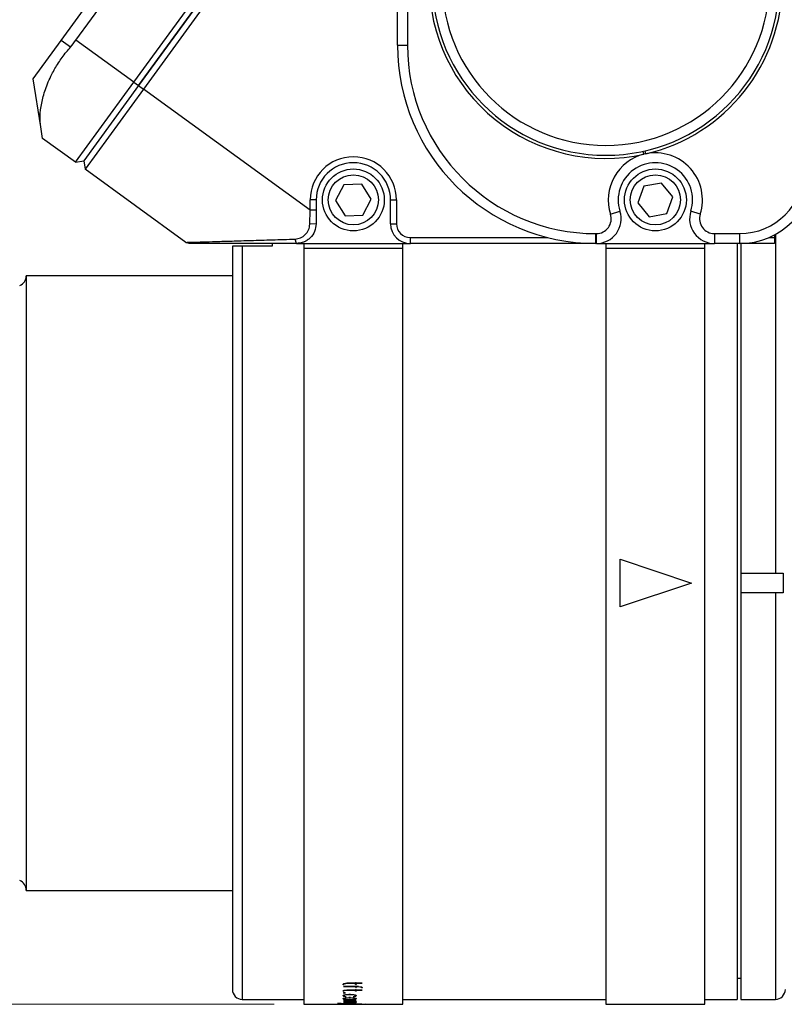
# Model space of a CAD drawing. Units: inches. Extents: x -0.6 to 31.6, y -0.6 to 24.
# Drawn here: x 4.8 to 8.7, y 6.9 to 11.8 of the extents above; entities that cross this region are included whole.
import ezdxf

# ---------------------------------------------------------------- set-up
doc = ezdxf.new("R2010")
doc.units = ezdxf.units.IN
doc.header["$MEASUREMENT"] = 0

msp = doc.modelspace()

# ---------------------------------------------------------------- linework, layer by layer
at = {"color": 7, "linetype": 'Continuous', "lineweight": 25}
for p, q in [((5.0188, 11.7421), (6.306, 13.5138)), ((5.0937, 11.7432), (6.3281, 13.4422)), ((5.4093, 11.514), (6.8109, 13.4431)), ((6.7349, 13.2875), (5.4335, 11.4964)), ((5.385, 11.5316), (6.6193, 13.2306)), ((6.6436, 13.2129), (5.4093, 11.514)), ((6.7154, 11.7174), (6.7154, 13.1492)), ((6.7654, 13.1492), (6.7654, 11.7174)), ((4.8777, 11.5479), (5.0188, 11.7421)), ((5.0657, 11.708), (5.0188, 11.7421)), ((5.385, 11.5316), (5.0937, 11.7432)), ((6.7154, 11.7174), (6.7654, 11.7174)), ((4.916, 11.3059), (4.8777, 11.5479)), ((5.0911, 11.1271), (5.385, 11.5316)), ((5.385, 11.5316), (5.4093, 11.514)), ((5.4093, 11.514), (5.133, 11.1338)), ((5.4335, 11.4964), (5.1396, 11.0919)), ((5.4093, 11.514), (5.4335, 11.4964)), ((6.2749, 10.8851), (5.4335, 11.4964)), ((4.9253, 11.2476), (4.916, 11.3059)), ((5.0911, 11.1271), (4.9253, 11.2476)), ((7.9576, 11.1678), (7.9543, 11.1831)), ((7.9679, 11.1701), (7.9643, 11.1854)), ((5.0911, 11.1271), (5.133, 11.1338)), ((5.133, 11.1338), (5.1396, 11.0919)), ((5.6471, 10.7232), (5.1396, 11.0919)), ((6.4443, 11.0138), (6.4022, 10.934)), ((6.5344, 11.0172), (6.4443, 11.0138)), ((6.5825, 10.9409), (6.5344, 11.0172)), ((7.9574, 11.0065), (7.9265, 10.9218)), ((8.0462, 11.0222), (7.9574, 11.0065)), ((8.1042, 10.9531), (8.0462, 11.0222)), ((6.2749, 10.8851), (6.2749, 10.9374)), ((6.3049, 10.9374), (6.2749, 10.9374)), ((6.3049, 10.9374), (6.3049, 10.8851)), ((6.4022, 10.934), (6.4503, 10.8576)), ((6.5404, 10.8611), (6.5825, 10.9409)), ((6.6799, 10.9374), (6.7099, 10.9374)), ((6.6799, 10.8174), (6.6799, 10.9374)), ((6.7099, 10.9374), (6.7099, 10.8174)), ((8.0734, 10.8683), (8.1042, 10.9531)), ((6.2728, 10.8146), (6.2749, 10.8851)), ((6.3049, 10.8851), (6.2749, 10.8851)), ((6.3049, 10.8851), (6.3049, 10.8174)), ((7.7891, 10.8652), (7.8367, 10.8804)), ((7.9265, 10.9218), (7.9845, 10.8527)), ((8.2416, 10.8652), (8.194, 10.8804)), ((6.4503, 10.8576), (6.5404, 10.8611)), ((7.9845, 10.8527), (8.0734, 10.8683)), ((6.3049, 10.8174), (6.2728, 10.8146)), ((6.6799, 10.8174), (6.7099, 10.8174)), ((6.2049, 10.7174), (6.1991, 10.7396)), ((6.7799, 10.7474), (7.4723, 10.7474)), ((6.7799, 10.7174), (6.7799, 10.7474)), ((7.7154, 10.7674), (7.7177, 10.7674)), ((7.7154, 10.7174), (7.7154, 10.7674)), ((7.7177, 10.7174), (7.7177, 10.7674)), ((8.3131, 10.7674), (8.4404, 10.7674)), ((8.3131, 10.7674), (8.3131, 10.7174)), ((8.4404, 10.7674), (8.4404, 10.7174)), ((8.5873, 10.7474), (8.6154, 10.7474)), ((8.6154, 10.7608), (8.6154, 10.7474)), ((8.6154, 10.7474), (8.6154, 10.7174)), ((8.6208, 10.7637), (8.6208, 9.0544)), ((5.6647, 10.7174), (5.6471, 10.7232)), ((5.8824, 10.7044), (5.8824, 6.9544)), ((6.0824, 10.7044), (5.9324, 10.7044)), ((5.9324, 10.7044), (5.9324, 6.9044)), ((6.0824, 10.7174), (6.0824, 10.7044)), ((6.2049, 10.7174), (6.7799, 10.7174)), ((6.2424, 10.7174), (6.2424, 10.6916)), ((6.7424, 10.6916), (6.2424, 10.6916)), ((6.2424, 10.6916), (6.2424, 6.8794)), ((6.7424, 10.6916), (6.7424, 10.7174)), ((6.7424, 6.8794), (6.7424, 10.6916)), ((7.7154, 10.7174), (6.7799, 10.7174)), ((7.7177, 10.7174), (7.7154, 10.7174)), ((7.7177, 10.7174), (8.3131, 10.7174)), ((7.7654, 10.7174), (7.7654, 10.6916)), ((8.2654, 10.6916), (7.7654, 10.6916)), ((7.7654, 10.6916), (7.7654, 6.8794)), ((8.2654, 10.6916), (8.2654, 10.7174)), ((8.2654, 6.8794), (8.2654, 10.6916)), ((8.4404, 10.7174), (8.3131, 10.7174)), ((8.4274, 10.7174), (8.4274, 6.9044)), ((8.6154, 10.7174), (8.4404, 10.7174)), ((8.4458, 10.7175), (8.4458, 9.0544)), ((5.8824, 10.5544), (4.8424, 10.5544)), ((4.8424, 10.5544), (4.8424, 7.4544)), ((7.8374, 9.1244), (8.1974, 9.0044)), ((7.8374, 8.8844), (7.8374, 9.1244)), ((8.4458, 9.0544), (8.6208, 9.0544)), ((8.4458, 9.0544), (8.4458, 8.9544)), ((8.6603, 9.0544), (8.6603, 8.9544)), ((8.1974, 9.0044), (7.8374, 8.8844)), ((8.6208, 8.9544), (8.4458, 8.9544)), ((8.4458, 8.9544), (8.4458, 6.9044)), ((8.6208, 8.9544), (8.6208, 6.9044)), ((4.8424, 7.4544), (5.8824, 7.4544)), ((8.4274, 7.0119), (8.4458, 7.0119)), ((6.4412, 6.9785), (6.4412, 6.9815)), ((6.4412, 6.9795), (6.4431, 6.9795)), ((6.4431, 6.9785), (6.4412, 6.9785)), ((6.4424, 6.9691), (6.5042, 6.9691)), ((6.4424, 6.9685), (6.4424, 6.9691)), ((6.5042, 6.9685), (6.4424, 6.9685)), ((6.4431, 6.9823), (6.4431, 6.9813)), ((6.4431, 6.9813), (6.4431, 6.9785)), ((6.4473, 6.9847), (6.4473, 6.984)), ((6.4599, 6.9861), (6.5039, 6.9861)), ((6.4602, 6.9861), (6.4602, 6.9854)), ((6.5039, 6.9854), (6.4602, 6.9854)), ((6.5039, 6.9902), (6.5059, 6.9902)), ((6.5039, 6.9861), (6.5039, 6.9902)), ((6.5039, 6.9861), (6.5039, 6.9854)), ((6.5039, 6.9799), (6.5039, 6.9854)), ((6.5039, 6.9809), (6.5059, 6.9809)), ((6.5059, 6.9799), (6.5039, 6.9799)), ((6.5039, 6.9547), (6.5059, 6.9547)), ((6.5039, 6.9514), (6.5039, 6.9547)), ((6.5042, 6.9729), (6.5062, 6.9729)), ((6.5042, 6.9691), (6.5042, 6.9729)), ((6.5042, 6.9691), (6.5042, 6.9685)), ((6.5042, 6.9635), (6.5042, 6.9685)), ((6.5042, 6.9645), (6.5062, 6.9645)), ((6.5062, 6.9635), (6.5042, 6.9635)), ((6.5059, 6.9902), (6.5059, 6.9861)), ((6.5059, 6.9861), (6.5364, 6.9861)), ((6.5059, 6.9861), (6.5059, 6.9854)), ((6.5059, 6.9854), (6.5059, 6.9799)), ((6.5364, 6.9854), (6.5059, 6.9854)), ((6.5059, 6.9547), (6.5059, 6.9514)), ((6.5062, 6.9729), (6.5062, 6.9691)), ((6.5062, 6.9691), (6.5187, 6.9691)), ((6.5062, 6.9691), (6.5062, 6.9685)), ((6.5062, 6.9685), (6.5062, 6.9635)), ((6.5185, 6.9685), (6.5062, 6.9685)), ((6.5185, 6.9691), (6.5185, 6.9685)), ((6.5313, 6.9678), (6.5313, 6.9672)), ((6.5355, 6.9657), (6.5355, 6.9647)), ((6.5355, 6.9622), (6.5355, 6.9647)), ((6.5355, 6.9632), (6.5376, 6.9632)), ((6.5376, 6.9622), (6.5355, 6.9622)), ((6.5364, 6.9861), (6.5364, 6.9854)), ((6.5376, 6.9649), (6.5376, 6.9622)), ((5.9324, 6.9044), (6.2424, 6.9044)), ((6.4412, 6.9452), (6.4412, 6.9476)), ((6.4412, 6.9462), (6.4431, 6.9462)), ((6.4431, 6.9452), (6.4412, 6.9452)), ((6.4412, 6.9217), (6.4412, 6.9246)), ((6.4412, 6.907), (6.4412, 6.9093)), ((6.4431, 6.9485), (6.4431, 6.9475)), ((6.4431, 6.9475), (6.4431, 6.9452)), ((6.4432, 6.9255), (6.4432, 6.9245)), ((6.4432, 6.9245), (6.4432, 6.9218)), ((6.4434, 6.9101), (6.4434, 6.9092)), ((6.4434, 6.9092), (6.4434, 6.907)), ((6.4438, 6.9381), (6.4438, 6.9374)), ((6.4457, 6.9208), (6.4457, 6.9198)), ((6.4457, 6.9063), (6.4457, 6.9055)), ((6.4469, 6.9388), (6.4469, 6.9382)), ((6.4471, 6.9367), (6.4471, 6.936)), ((6.4473, 6.9503), (6.4473, 6.9497)), ((6.4475, 6.927), (6.4475, 6.9263)), ((6.4478, 6.9112), (6.4478, 6.9107)), ((6.45, 6.9382), (6.45, 6.9374)), ((6.4549, 6.9191), (6.4565, 6.9194)), ((6.4549, 6.9191), (6.4549, 6.9181)), ((6.4549, 6.9181), (6.4565, 6.9184)), ((6.4552, 6.9045), (6.4552, 6.904)), ((6.4562, 6.9287), (6.4562, 6.9282)), ((6.4564, 6.9126), (6.4564, 6.9122)), ((6.4599, 6.9514), (6.5039, 6.9514)), ((6.4602, 6.9514), (6.4602, 6.9508)), ((6.5039, 6.9508), (6.4602, 6.9508)), ((6.4692, 6.9296), (6.4785, 6.9296)), ((6.4692, 6.9134), (6.4785, 6.9134)), ((6.4695, 6.9296), (6.4695, 6.9292)), ((6.4783, 6.9292), (6.4695, 6.9292)), ((6.4695, 6.9134), (6.4695, 6.913)), ((6.4783, 6.913), (6.4695, 6.913)), ((6.4783, 6.9296), (6.4783, 6.9292)), ((6.4783, 6.9134), (6.4783, 6.913)), ((6.4914, 6.9126), (6.4914, 6.9122)), ((6.4915, 6.9287), (6.4915, 6.9282)), ((6.4925, 6.9045), (6.4925, 6.904)), ((6.4928, 6.9191), (6.4928, 6.9181)), ((6.5, 6.9112), (6.5, 6.9107)), ((6.5002, 6.927), (6.5002, 6.9263)), ((6.502, 6.9208), (6.502, 6.9198)), ((6.502, 6.9063), (6.502, 6.9055)), ((6.5039, 6.9514), (6.5039, 6.9508)), ((6.5039, 6.9464), (6.5039, 6.9508)), ((6.5039, 6.9474), (6.5059, 6.9474)), ((6.5059, 6.9464), (6.5039, 6.9464)), ((6.5044, 6.9101), (6.5044, 6.9092)), ((6.5044, 6.907), (6.5044, 6.9092)), ((6.5046, 6.9255), (6.5046, 6.9245)), ((6.5046, 6.9218), (6.5046, 6.9245)), ((6.5059, 6.9514), (6.5364, 6.9514)), ((6.5059, 6.9514), (6.5059, 6.9508)), ((6.5059, 6.9508), (6.5059, 6.9464)), ((6.5364, 6.9508), (6.5059, 6.9508)), ((6.5066, 6.9246), (6.5066, 6.9217)), ((6.5066, 6.9093), (6.5066, 6.907)), ((6.5364, 6.9514), (6.5364, 6.9508)), ((6.7424, 6.9044), (7.7654, 6.9044)), ((8.2654, 6.9044), (8.4274, 6.9044)), ((8.4458, 6.9044), (8.6208, 6.9044)), ((6.2424, 6.8794), (6.4462, 6.8794)), ((6.4412, 6.8795), (6.4412, 6.8797)), ((6.4424, 6.8992), (6.5056, 6.8992)), ((6.4424, 6.8989), (6.4424, 6.8992)), ((6.487, 6.8989), (6.4424, 6.8989)), ((6.4424, 6.893), (6.4872, 6.893)), ((6.4424, 6.8928), (6.4424, 6.893)), ((6.487, 6.8928), (6.4424, 6.8928)), ((6.4424, 6.888), (6.4872, 6.888)), ((6.4424, 6.8878), (6.4424, 6.888)), ((6.4877, 6.8878), (6.4424, 6.8878)), ((6.4431, 6.8798), (6.4431, 6.8797)), ((6.4431, 6.8797), (6.4431, 6.8795)), ((6.4457, 6.8794), (6.4457, 6.8794)), ((6.4475, 6.88), (6.4475, 6.8799)), ((6.4489, 6.8794), (6.4801, 6.8794)), ((6.4692, 6.9036), (6.4692, 6.9033)), ((6.4785, 6.9033), (6.4692, 6.9033)), ((6.4695, 6.9036), (6.4783, 6.9036)), ((6.4785, 6.9036), (6.4785, 6.9033)), ((6.4832, 6.8794), (6.5297, 6.8794)), ((6.4835, 6.8794), (6.4835, 6.8794)), ((6.487, 6.8992), (6.487, 6.8989)), ((6.487, 6.893), (6.487, 6.8928)), ((6.4877, 6.888), (6.4877, 6.8878)), ((6.488, 6.8795), (6.488, 6.8795)), ((6.4895, 6.8931), (6.4895, 6.8928)), ((6.49, 6.8992), (6.49, 6.8989)), ((6.5056, 6.8989), (6.49, 6.8989)), ((6.497, 6.8798), (6.497, 6.8798)), ((6.5, 6.8976), (6.5, 6.8972)), ((6.5, 6.8917), (6.5, 6.8913)), ((6.5015, 6.88), (6.5015, 6.8799)), ((6.5019, 6.8939), (6.5019, 6.8933)), ((6.5019, 6.8887), (6.5019, 6.8882)), ((6.5044, 6.8967), (6.5044, 6.8961)), ((6.5044, 6.8945), (6.5044, 6.8961)), ((6.5044, 6.891), (6.5044, 6.8904)), ((6.5044, 6.8892), (6.5044, 6.8904)), ((6.5056, 6.8992), (6.5056, 6.8989)), ((6.5057, 6.8801), (6.5057, 6.88)), ((6.5066, 6.8961), (6.5066, 6.8944)), ((6.5066, 6.8905), (6.5066, 6.8891)), ((6.5138, 6.8802), (6.5234, 6.8802)), ((6.5143, 6.8802), (6.5143, 6.8801)), ((6.5226, 6.8801), (6.5143, 6.8801)), ((6.5226, 6.8802), (6.5226, 6.8801)), ((6.5312, 6.88), (6.5312, 6.8799)), ((6.5325, 6.8794), (6.7424, 6.8794)), ((6.5329, 6.8794), (6.5329, 6.8794)), ((6.5355, 6.8798), (6.5355, 6.8797)), ((6.5355, 6.8795), (6.5355, 6.8797)), ((6.5376, 6.8797), (6.5376, 6.8795)), ((6.5518, 6.8811), (6.5518, 6.881)), ((7.7654, 6.8794), (8.2654, 6.8794))]:
    msp.add_line(p, q, dxfattribs=at)
at = {"color": 7, "linetype": 'Continuous', "lineweight": 0}
msp.add_line((6.0924, 6.8794), (1.6065, 6.8794), dxfattribs=at)
at = {"color": 7, "linetype": 'Continuous', "lineweight": 25}
for centre, radius in [((6.4924, 10.9374), 0.1562), ((8.0154, 10.9374), 0.1562), ((6.4924, 10.9374), 0.1262), ((8.0154, 10.9374), 0.1263)]:
    msp.add_circle(centre, radius, dxfattribs=at)
for centre, radius, start, end in [((7.7654, 12.0374), 0.8906, 180, 282.4663), ((7.7654, 12.0374), 0.875, 180, 0), ((7.7654, 12.0374), 0.825, 180, 0), ((7.7654, 12.0374), 0.8906, 283.1422, 0), ((4.6892, 12.0371), 0.5, 318.8364, 324), ((7.7154, 11.7174), 1, 180, 270), ((7.7154, 11.7174), 0.95, 180, 270), ((6.4924, 10.9374), 0.2175, 0, 180), ((8.0154, 10.9374), 0.2375, 104.0716, 197.698), ((8.0154, 10.9374), 0.2375, 101.537, 104.0716), ((8.0154, 10.9374), 0.2375, 342.302, 101.537), ((6.4924, 10.9374), 0.1875, 0, 180), ((8.0154, 10.9374), 0.1875, 342.302, 197.698), ((8.4404, 11.0924), 0.325, 270, 0), ((8.4404, 11.0924), 0.375, 270, 0), ((7.7177, 10.8424), 0.125, 270, 17.698), ((8.3131, 10.8424), 0.125, 162.302, 270), ((7.7177, 10.8424), 0.075, 270, 17.698), ((8.3131, 10.8424), 0.075, 162.302, 270), ((6.7799, 10.8174), 0.1, 180, 270), ((6.7799, 10.8174), 0.07, 180, 270), ((4.7884, 10.5544), 0.054, 293.4625, 0), ((4.7884, 7.4544), 0.054, 0, 66.5375), ((5.9324, 6.9544), 0.05, 180, 270), ((8.6208, 6.9544), 0.05, 270, 360), ((5.9481, 9.0044), 2.125, 283.4164, 283.5798), ((6.9342, 9.0054), 2.125, 256.5836, 256.7469), ((6.9342, 9.0044), 2.125, 256.5836, 256.7469), ((5.9508, 9.0054), 2.125, 283.4164, 283.5015), ((5.9508, 9.0044), 2.125, 283.4164, 283.5015), ((6.943, 9.0054), 2.125, 256.4985, 256.5836), ((6.943, 9.0044), 2.125, 256.4985, 256.5836), ((6.4531, 9.0044), 2.125, 271.2564, 271.3847), ((6.5766, 9.0044), 2.125, 268.5456, 268.7757)]:
    msp.add_arc(centre, radius, start, end, dxfattribs=at)
for centre, major_axis, ratio, start_param, end_param in [((6.1297, 9.0044), (0, 2.125), 0.478846, 3.45271, 3.457492), ((6.1159, 9.0054), (0, 2.125), 0.503341, 3.452462, 3.45659), ((6.1159, 9.0044), (0, 2.125), 0.503341, 3.452462, 3.45659), ((4.4116, 9.0044), (6.5478, 0), 0.324538, 5.028289, 5.030554), ((4.4949, 9.0044), (6.302, 0), 0.337192, 5.027387, 5.029532), ((8.298, 9.0044), (6.2129, 0), 0.342029, 4.421892, 4.424047), ((8.368, 9.0044), (6.4345, 0), 0.330251, 4.420879, 4.423161), ((6.8341, 9.0054), (0, 2.125), 0.501114, 2.85325, 2.857345), ((6.8341, 9.0044), (0, 2.125), 0.501114, 2.85325, 2.857345), ((6.8318, 9.0044), (0, 2.125), 0.493256, 2.852365, 2.857099), ((6.1855, 9.0044), (0, 2.125), 0.478846, 3.395562, 3.400265), ((6.2302, 9.0044), (0, 2.125), 0.48419, 3.348137, 3.352663), ((6.6466, 9.0044), (0, 2.125), 0.487078, 2.941774, 2.946262), ((6.2694, 9.0044), (0, 2.125), 0.48419, 3.309382, 3.313874), ((6.6072, 9.0054), (0, 2.125), 0.487078, 2.980481, 2.982683), ((6.6072, 9.0044), (0, 2.125), 0.487078, 2.980481, 2.984938), ((6.1746, 9.0054), (0, 2.125), 0.503341, 3.395318, 3.399379), ((6.1746, 9.0044), (0, 2.125), 0.503341, 3.395318, 3.399379), ((6.2227, 9.0054), (0, 2.125), 0.506494, 3.347896, 3.352027), ((6.2227, 9.0044), (0, 2.125), 0.506494, 3.347896, 3.352027), ((6.657, 9.0044), (0, 2.125), 0.506494, 2.941533, 2.945656), ((6.2647, 9.0044), (0, 2.125), 0.504329, 3.309143, 3.313244), ((6.6156, 9.0044), (0, 2.125), 0.504329, 2.980242, 2.984336), ((6.9339, 9.0044), (0, 2.125), 0.993976, 2.907432, 2.908925), ((5.9907, 9.0044), (2.1721, 0), 0.978304, 4.923459, 4.927899), ((6.859, 9.0044), (2.1293, 0), 0.997976, 4.517059, 4.521454), ((6.0734, 9.0044), (2.1721, 0), 0.978304, 4.88467, 4.889077), ((6.7826, 9.0044), (2.1591, 0), 0.984221, 4.555735, 4.560153), ((4.7709, 9.0044), (6.5478, 0), 0.324538, 4.971062, 4.973289), ((5.9599, 9.0044), (0, 2.125), 0.993976, 3.37426, 3.375753), ((6.9555, 9.0044), (2.1652, 0), 0.981424, 4.475376, 4.478229), ((5.9507, 9.0054), (2.1652, 0), 0.981424, 4.943699, 4.946549), ((5.9507, 9.0044), (2.1652, 0), 0.981424, 4.943699, 4.946549), ((4.8407, 9.0044), (6.302, 0), 0.337192, 4.970175, 4.972284), ((6.0064, 9.0044), (0, 2.125), 0.993658, 3.352027, 3.356261), ((6.8682, 9.0044), (2.1607, 0), 0.983471, 4.516452, 4.520696), ((6.0902, 9.0044), (0, 2.125), 0.985201, 3.313244, 3.317445), ((6.7784, 9.0044), (0, 2.125), 0.993603, 2.984336, 2.988489), ((5.0864, 9.0044), (6.4005, 0), 0.332005, 4.927899, 4.930139), ((5.3301, 9.0044), (6.4005, 0), 0.332005, 4.889077, 4.891299), ((5.067, 9.0044), (6.5216, 0), 0.325843, 4.927057, 4.929135), ((5.3267, 9.0044), (6.4574, 0), 0.329078, 4.888241, 4.890303), ((7.4204, 9.0044), (6.3212, 0), 0.33617, 4.559285, 4.561383), ((7.8788, 9.0044), (6.5124, 0), 0.326301, 4.495643, 4.497721), ((7.6211, 9.0044), (6.4574, 0), 0.329078, 4.534475, 4.536537), ((5.5274, 9.0044), (6.3212, 0), 0.33617, 4.863395, 4.865493), ((7.8594, 9.0044), (6.392, 0), 0.332447, 4.494639, 4.496879), ((7.616, 9.0044), (6.392, 0), 0.332447, 4.533479, 4.535701), ((6.083, 9.0044), (2.1429, 0), 0.991667, 4.904082, 4.908326), ((6.8771, 9.0054), (0, 2.125), 0.952941, 2.9499, 2.950657), ((6.8771, 9.0044), (0, 2.125), 0.952941, 2.9499, 2.950657), ((6.8545, 9.0044), (0, 2.125), 0.976744, 2.96574, 2.969942), ((6.1721, 9.0044), (0, 2.125), 0.985075, 3.294696, 3.298849), ((6.9384, 9.0044), (0, 2.125), 0.987315, 2.926924, 2.931158), ((6.9598, 9.0044), (2.185, 0), 0.972549, 4.496879, 4.501319), ((6.8766, 9.0044), (2.185, 0), 0.972549, 4.535701, 4.540108), ((6.1632, 9.0044), (2.1718, 0), 0.978431, 4.864625, 4.869043), ((6.0862, 9.0044), (2.1422, 0), 0.991952, 4.903324, 4.907719), ((6.6862, 9.0044), (0, 2.125), 0.512987, 2.969942, 2.974043), ((6.3292, 9.0044), (0, 2.125), 0.512987, 3.298849, 3.302943), ((6.7288, 9.0054), (0, 2.125), 0.515152, 2.931158, 2.935289), ((6.7288, 9.0044), (0, 2.125), 0.515152, 2.931158, 2.935289), ((6.2871, 9.0044), (0, 2.125), 0.515152, 3.337529, 3.341652), ((6.7211, 9.0044), (0, 2.125), 0.492095, 2.930523, 2.935048), ((6.2978, 9.0044), (0, 2.125), 0.49503, 3.336923, 3.341411), ((6.6813, 9.0044), (0, 2.125), 0.492095, 2.969311, 2.973803), ((6.3379, 9.0044), (0, 2.125), 0.49503, 3.298247, 3.302704), ((6.3379, 9.0054), (0, 2.125), 0.49503, 3.300538, 3.302704), ((6.307, 9.0044), (0, 2.125), 0.653061, 3.217802, 3.218662), ((6.6909, 9.0044), (3.6546, 0), 0.581464, 4.63618, 4.674338), ((6.695, 9.0044), (3.6521, 0), 0.581864, 4.63532, 4.673506), ((6.4306, 9.0044), (0, 2.125), 0.325737, 3.156931, 3.163459), ((6.4459, 9.0044), (0, 2.125), 0.325737, 3.134846, 3.141373), ((6.4325, 9.0044), (0, 2.125), 0.330028, 3.156783, 3.162961), ((6.448, 9.0044), (0, 2.125), 0.330028, 3.134723, 3.1409), ((6.3999, 9.0044), (0, 2.125), 0.985887, 3.163459, 3.1678), ((6.4014, 9.0044), (2.1565, 0), 0.985386, 4.733757, 4.737888), ((6.5132, 9.0044), (2.2299, 0), 0.952941, 4.686181, 4.68689), ((7.4258, 9.0044), (6.4005, 0), 0.332005, 4.560153, 4.562365), ((5.5232, 9.0044), (6.392, 0), 0.332447, 4.862413, 4.864625), ((6.4808, 9.0044), (0, 2.125), 0.518124, 3.142346, 3.14645), ((6.4833, 9.0044), (0, 2.125), 0.486, 3.141725, 3.1461), ((6.4827, 9.0044), (0, 2.125), 0.332874, 3.14645, 3.159145), ((6.7709, 9.0044), (0, 2.125), 0.988669, 3.006047, 3.012279), ((6.7223, 9.0044), (0, 2.125), 0.990071, 3.029527, 3.035731), ((5.7753, 9.0044), (6.3112, 0), 0.336705, 4.825432, 4.827484), ((5.9319, 9.0044), (6.2046, 0), 0.342486, 4.802013, 4.804095), ((5.904, 9.0044), (6.5901, 0), 0.322454, 4.801064, 4.803234), ((6.4848, 9.0044), (0, 2.125), 0.332185, 3.1461, 3.158795), ((5.7526, 9.0044), (6.5718, 0), 0.323353, 4.824754, 4.826656), ((6.7299, 9.0044), (2.1441, 0), 0.991111, 4.600023, 4.605912), ((6.7812, 9.0044), (2.155, 0), 0.98609, 4.576844, 4.582475), ((6.477, 9.0044), (0, 2.125), 0.486, 3.159145, 3.163521), ((6.478, 9.0044), (0, 2.125), 0.518124, 3.158795, 3.162899), ((6.6396, 9.0044), (0, 2.125), 0.509677, 3.012279, 3.01638), ((6.6149, 9.0044), (0, 2.125), 0.511879, 3.035731, 3.039804), ((6.3759, 9.0044), (0, 2.125), 0.50885, 3.256688, 3.26067), ((6.4004, 9.0044), (0, 2.125), 0.512249, 3.233299, 3.237244), ((6.4568, 9.0044), (0, 2.125), 0.986957, 3.162899, 3.164912), ((6.3826, 9.0044), (0, 2.125), 0.492248, 3.25586, 3.260406), ((6.4077, 9.0044), (0, 2.125), 0.488462, 3.232438, 3.237007), ((6.6372, 9.0044), (0, 2.125), 0.491054, 3.011679, 3.016116), ((6.6123, 9.0044), (0, 2.125), 0.488142, 3.035116, 3.039567), ((6.3826, 9.0054), (0, 2.125), 0.492248, 3.25824, 3.260406), ((6.4077, 9.0054), (0, 2.125), 0.488462, 3.23483, 3.237007), ((6.3999, 9.0044), (4.3274, 0), 0.491054, 4.736557, 4.738719), ((6.4087, 9.0044), (4.16, 0), 0.510823, 4.735708, 4.737774), ((6.5793, 9.0044), (0, 2.125), 0.998039, 3.115263, 3.119726), ((6.5461, 9.0044), (0, 2.125), 0.330028, 3.120225, 3.126403), ((6.5307, 9.0044), (0, 2.125), 0.330028, 3.142285, 3.148462), ((6.5485, 9.0044), (0, 2.125), 0.335121, 3.119726, 3.126254), ((6.5328, 9.0044), (0, 2.125), 0.335121, 3.141812, 3.148339), ((6.4974, 9.0044), (0, 2.125), 0.673684, 3.179644, 3.180476)]:
    msp.add_ellipse(centre, major_axis=major_axis, ratio=ratio, start_param=start_param, end_param=end_param, dxfattribs=at)
for points, knots in [([(4.916, 11.3059), (4.9143, 11.3232), (4.911, 11.3584), (4.9189, 11.423), (4.9378, 11.4947), (4.9669, 11.5644), (5.004, 11.6284), (5.0368, 11.6742), (5.0588, 11.6999), (5.0657, 11.708)], [0, 0, 0, 0, 0.170454, 0.345942, 0.513529, 0.687591, 0.814789, 0.941957, 1, 1, 1, 1]), ([(6.1991, 10.7396), (6.2086, 10.741), (6.2275, 10.7438), (6.2512, 10.761), (6.2686, 10.7852), (6.2714, 10.8048), (6.2728, 10.8146)], [0, 0, 0, 0, 0.246191, 0.497113, 0.749432, 1, 1, 1, 1]), ([(6.3049, 10.8174), (6.3033, 10.8041), (6.3002, 10.7777), (6.2806, 10.7499), (6.263, 10.7356), (6.2527, 10.7295), (6.2472, 10.7268), (6.2442, 10.7255), (6.2314, 10.7201), (6.2179, 10.7188), (6.2049, 10.7174)], [0, 0, 0, 0, 0.251655, 0.501102, 0.626367, 0.68858, 0.73126, 0.743985, 0.750965, 1, 1, 1, 1]), ([(5.6471, 10.7232), (5.649, 10.7232), (5.653, 10.7233), (5.6845, 10.7243), (5.7331, 10.7257), (5.7995, 10.7277), (5.8814, 10.7301), (5.977, 10.733), (6.0839, 10.7361), (6.1602, 10.7384), (6.1991, 10.7396)], [0, 0, 0, 0, 0.0995486, 0.2029111, 0.313173, 0.4322993, 0.5611013, 0.6993965, 0.8462161, 1, 1, 1, 1]), ([(6.2049, 10.7174), (6.1667, 10.7174), (6.0923, 10.7174), (5.9877, 10.7174), (5.8942, 10.7174), (5.8141, 10.7174), (5.7491, 10.7174), (5.7014, 10.7174), (5.6706, 10.7174), (5.6666, 10.7174), (5.6647, 10.7174)], [0, 0, 0, 0, 0.155983, 0.304535, 0.443964, 0.57319, 0.691959, 0.801083, 0.902644, 1, 1, 1, 1]), ([(5.9324, 10.7044), (5.9316, 10.7044), (5.9292, 10.7044), (5.9221, 10.7044), (5.911, 10.7044), (5.8975, 10.7044), (5.8851, 10.7044), (5.8834, 10.7044), (5.8824, 10.7044)], [0, 0, 0, 0, 0.021525, 0.066444, 0.194548, 0.354054, 0.60992, 1, 1, 1, 1]), ([(8.6208, 9.0544), (8.6233, 9.0544), (8.6314, 9.0544), (8.6447, 9.0544), (8.655, 9.0544), (8.6594, 9.0544), (8.6603, 9.0544)], [0, 0, 0, 0, 0.166739, 0.536075, 0.905434, 1, 1, 1, 1]), ([(8.6603, 8.9544), (8.6564, 8.9544), (8.6487, 8.9544), (8.6343, 8.9544), (8.6247, 8.9544), (8.6208, 8.9544)], [0, 0, 0, 0, 0.369353, 0.738958, 1, 1, 1, 1])]:
    msp.add_open_spline(points, degree=3, knots=knots, dxfattribs=at)

doc.saveas('drawing.dxf')
